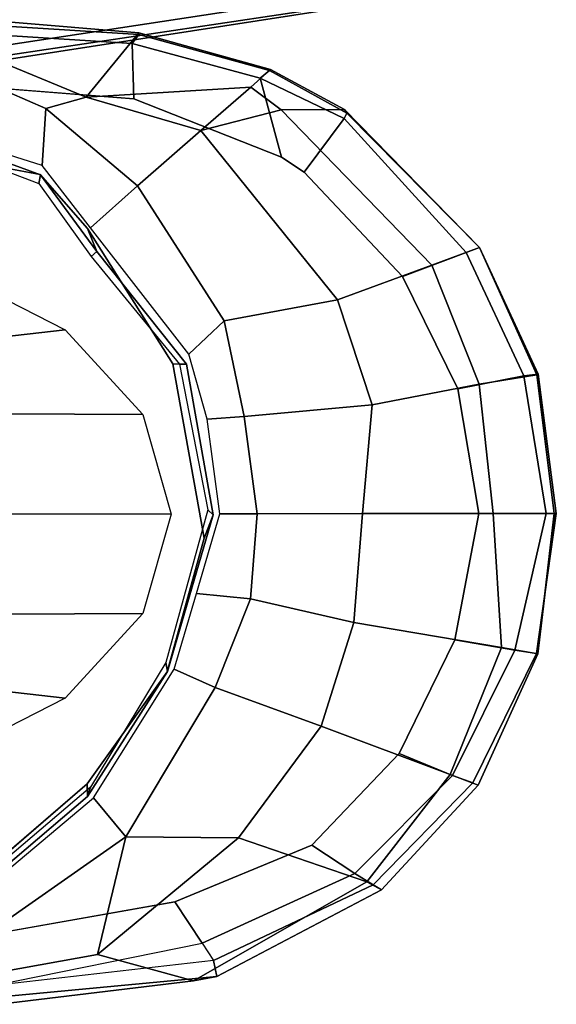
# Model space of a CAD drawing. Units: inches. Extents: x -14 to 308, y -204 to 186.
# Drawn here: x 88 to 91, y 66 to 69 of the extents above; entities that cross this region are included whole.
import ezdxf

# ---------------------------------------------------------------- set-up
doc = ezdxf.new("R2010")
doc.units = ezdxf.units.IN
doc.header["$MEASUREMENT"] = 0
for name, color, linetype in [('SEAT-ARMPAD', 5, 'Continuous'), ('SEAT-FABRIC', 5, 'Continuous'), ('SEAT-FRAME', 5, 'Continuous')]:
    doc.layers.add(name, color=color, linetype=linetype)

# ---------------------------------------------------------------- blocks, each defined once
blk = doc.blocks.new('1SAYL_STOOL_UPHSMIDBCK_ARMS_1T')
at = {"layer": 'SEAT-ARMPAD'}
for points in [[(4.9753, -9.6265, 37.4121), (4.5941, -9.4702, 37.4123), (4.6697, -9.3366, 37.8692), (5.1789, -9.3795, 37.8652)], [(4.6697, -9.3366, 37.8692), (4.6649, -9.3537, 38.0103), (5.1782, -9.3859, 38.0132), (5.1789, -9.3795, 37.8652)], [(4.6649, -9.3537, 38.0103), (4.6487, -9.3884, 38.0753), (5.1522, -9.4202, 38.0809), (5.1782, -9.3859, 38.0132)], [(4.9753, -9.6265, 37.4121), (5.1789, -9.3795, 37.8652), (5.6867, -9.5209, 37.9352), (5.6108, -9.5889, 37.7307)], [(5.6867, -9.5209, 37.9352), (5.1789, -9.3795, 37.8652), (5.1782, -9.3859, 38.0132), (5.6824, -9.5236, 38.016)], [(5.1522, -9.4202, 38.0809), (4.6487, -9.3884, 38.0753), (4.5876, -9.5888, 38.1258), (5.1595, -9.6337, 38.1256)], [(5.6824, -9.5236, 38.016), (5.1782, -9.3859, 38.0132), (5.1522, -9.4202, 38.0809), (5.6471, -9.5536, 38.0846)], [(5.1522, -9.4202, 38.0809), (5.1595, -9.6337, 38.1256), (5.7291, -9.8579, 38.1254), (5.6471, -9.5536, 38.0846)], [(4.9753, -9.6265, 37.4121), (4.8187, -9.671, 37.3392), (4.4646, -9.5159, 37.3393), (4.5941, -9.4702, 37.4123)], [(4.4646, -9.5159, 37.3393), (4.8187, -9.671, 37.3392), (4.8051, -9.8912, 37.3391), (4.5229, -9.8018, 37.3392)], [(5.728, -9.6753, 37.7371), (5.6108, -9.5889, 37.7307), (5.6867, -9.5209, 37.9352), (5.972, -9.675, 37.9503)], [(5.6824, -9.5236, 38.016), (5.6471, -9.5536, 38.0846), (5.9714, -9.7097, 38.0644), (5.9819, -9.6885, 38.0166)], [(5.6867, -9.5209, 37.9352), (5.6824, -9.5236, 38.016), (5.9819, -9.6885, 38.0166), (5.972, -9.675, 37.9503)], [(5.8171, -9.9166, 38.1253), (5.9714, -9.7097, 38.0644), (5.6471, -9.5536, 38.0846), (5.7291, -9.8579, 38.1254)], [(5.6108, -9.5889, 37.7307), (5.4179, -9.7562, 37.5119), (4.9753, -9.6265, 37.4121), (5.6108, -9.5889, 37.7307)], [(5.6108, -9.5889, 37.7307), (5.728, -9.6753, 37.7371), (5.4179, -9.7562, 37.5119)], [(4.9753, -9.6265, 37.4121), (5.4179, -9.7562, 37.5119), (5.1735, -9.9695, 37.339), (4.8187, -9.671, 37.3392)], [(5.1735, -9.9695, 37.339), (4.9917, -10.1308, 37.3391), (4.8051, -9.8912, 37.3391), (4.8187, -9.671, 37.3392)], [(6.3092, -10.2749, 37.7246), (5.9457, -10.4085, 37.518), (5.4179, -9.7562, 37.5119), (5.728, -9.6753, 37.7371)], [(5.728, -9.6753, 37.7371), (5.972, -9.675, 37.9503), (6.4934, -10.207, 37.9312), (6.3092, -10.2749, 37.7246)], [(6.4934, -10.207, 37.9312), (5.972, -9.675, 37.9503), (5.9819, -9.6885, 38.0166), (6.4934, -10.2071, 38.0197)], [(5.8171, -9.9166, 38.1253), (6.1961, -10.3192, 38.1252), (6.4418, -10.2261, 38.0849), (5.9714, -9.7097, 38.0644)], [(5.9819, -9.6885, 38.0166), (5.9714, -9.7097, 38.0644), (6.4418, -10.2261, 38.0849), (6.4934, -10.2071, 38.0197)], [(5.9457, -10.4085, 37.518), (5.5082, -10.4901, 37.3388), (5.1735, -9.9695, 37.339), (5.4179, -9.7562, 37.5119)], [(5.1735, -9.9695, 37.339), (5.5082, -10.4901, 37.3388), (5.3712, -10.6181, 37.3389), (4.9917, -10.1308, 37.3391)], [(6.4922, -10.734, 37.7238), (6.3092, -10.2749, 37.7246), (6.4934, -10.207, 37.9312), (6.7152, -10.6976, 37.9305)], [(6.72, -10.6959, 38.0208), (6.4934, -10.2071, 38.0197), (6.4418, -10.2261, 38.0849), (6.6646, -10.7023, 38.0851)], [(6.4934, -10.207, 37.9312), (6.4934, -10.2071, 38.0197), (6.72, -10.6959, 38.0208), (6.7152, -10.6976, 37.9305)], [(6.4106, -10.7516, 38.1251), (6.6646, -10.7023, 38.0851), (6.4418, -10.2261, 38.0849), (6.1961, -10.3192, 38.1252)], [(6.4922, -10.734, 37.7238), (6.0789, -10.8144, 37.5192), (5.9457, -10.4085, 37.518), (6.3092, -10.2749, 37.7246)], [(5.9457, -10.4085, 37.518), (6.0789, -10.8144, 37.5192), (5.5856, -10.8584, 37.3388), (5.5082, -10.4901, 37.3388)], [(5.5856, -10.8584, 37.3388), (5.4423, -10.8697, 37.3388), (5.3712, -10.6181, 37.3389), (5.5082, -10.4901, 37.3388)], [(6.4106, -10.7516, 38.1251), (6.491, -11.2332, 38.1249), (6.7508, -11.233, 38.0768), (6.6646, -10.7023, 38.0851)], [(6.7152, -10.6976, 37.9305), (6.7825, -11.2329, 37.9283), (6.5461, -11.2331, 37.7335), (6.4922, -10.734, 37.7238)], [(6.72, -10.6959, 38.0208), (6.6646, -10.7023, 38.0851), (6.7508, -11.233, 38.0768), (6.7902, -11.2329, 38.0317)], [(6.7825, -11.2329, 37.9283), (6.7152, -10.6976, 37.9305), (6.72, -10.6959, 38.0208), (6.7902, -11.2329, 38.0317)], [(6.0789, -10.8144, 37.5192), (6.4922, -10.734, 37.7238), (6.5461, -11.2331, 37.7335), (6.0424, -11.2336, 37.4915)], [(6.0789, -10.8144, 37.5192), (6.0424, -11.2336, 37.4915), (5.6348, -11.2339, 37.3387), (5.5856, -10.8584, 37.3388)], [(5.6348, -11.2339, 37.3387), (5.4908, -11.2341, 37.3387), (5.4423, -10.8697, 37.3388), (5.5856, -10.8584, 37.3388)], [(5.6348, -11.2339, 37.3387), (5.61, -11.5622, 37.3386), (5.4005, -11.5413, 37.3387), (5.4908, -11.2341, 37.3387)], [(6.0086, -11.6531, 37.4876), (5.61, -11.5622, 37.3386), (5.6348, -11.2339, 37.3387), (6.0424, -11.2336, 37.4915)], [(6.0086, -11.6531, 37.4876), (6.0424, -11.2336, 37.4915), (6.5461, -11.2331, 37.7335), (6.5786, -11.7496, 37.7741)], [(6.491, -11.2332, 38.1249), (6.3986, -11.7201, 38.1249), (6.6306, -11.7601, 38.1003), (6.7508, -11.233, 38.0768)], [(6.5786, -11.7496, 37.7741), (6.5461, -11.2331, 37.7335), (6.7838, -11.2329, 37.932), (6.7193, -11.7743, 37.9323)], [(6.6306, -11.7601, 38.1003), (6.7139, -11.7733, 38.0361), (6.7902, -11.2329, 38.0317), (6.7508, -11.233, 38.0768)], [(6.7139, -11.7733, 38.0361), (6.7193, -11.7743, 37.9323), (6.7825, -11.2329, 37.9283), (6.7902, -11.2329, 38.0317)], [(5.4736, -11.9044, 37.3386), (5.3144, -11.8341, 37.3387), (5.4005, -11.5413, 37.3387), (5.61, -11.5622, 37.3386)], [(6.0086, -11.6531, 37.4876), (5.8825, -12.0535, 37.4885), (5.4736, -11.9044, 37.3386), (5.61, -11.5622, 37.3386)], [(6.0086, -11.6531, 37.4876), (6.5786, -11.7496, 37.7741), (6.381, -12.2404, 37.7874), (5.8825, -12.0535, 37.4885)], [(6.3891, -12.2432, 38.1039), (6.6306, -11.7601, 38.1003), (6.3986, -11.7201, 38.1249), (6.1838, -12.1592, 38.1249)], [(6.5786, -11.7496, 37.7741), (6.7193, -11.7743, 37.9323), (6.4884, -12.2805, 37.9526), (6.381, -12.2404, 37.7874)], [(6.3891, -12.2432, 38.1039), (6.4675, -12.2727, 38.0492), (6.7139, -11.7733, 38.0361), (6.6306, -11.7601, 38.1003)], [(6.4675, -12.2727, 38.0492), (6.4884, -12.2805, 37.9526), (6.7193, -11.7743, 37.9323), (6.7139, -11.7733, 38.0361)], [(5.4736, -11.9044, 37.3386), (5.1278, -12.4805, 37.3386), (5.004, -12.3302, 37.3387), (5.3144, -11.8341, 37.3387)], [(5.5638, -12.4843, 37.4954), (5.1278, -12.4805, 37.3386), (5.4736, -11.9044, 37.3386), (5.8825, -12.0535, 37.4885)], [(5.5638, -12.4843, 37.4954), (5.8825, -12.0535, 37.4885), (6.381, -12.2404, 37.7874), (6.0584, -12.654, 37.8194)], [(5.8461, -12.5128, 38.1249), (6.0129, -12.6224, 38.1092), (6.3891, -12.2432, 38.1039), (6.1838, -12.1592, 38.1249)], [(6.0829, -12.6652, 38.0688), (6.4675, -12.2727, 38.0492), (6.3891, -12.2432, 38.1039), (6.0129, -12.6224, 38.1092)], [(6.0584, -12.654, 37.8194), (6.381, -12.2404, 37.7874), (6.4884, -12.2805, 37.9526), (6.1157, -12.6853, 37.9872)], [(6.1157, -12.6853, 37.9872), (6.0829, -12.6652, 38.0688), (6.4675, -12.2727, 38.0492), (6.4884, -12.2805, 37.9526)], [(5.1278, -12.4805, 37.3386), (4.5279, -12.8996, 37.3387), (4.5169, -12.7376, 37.3387), (5.004, -12.3302, 37.3387)], [(5.0193, -12.9339, 37.5196), (4.5751, -13.0139, 37.4278), (4.5279, -12.8996, 37.3387), (5.1278, -12.4805, 37.3386)], [(5.0193, -12.9339, 37.5196), (5.1278, -12.4805, 37.3386), (5.5638, -12.4843, 37.4954), (5.0193, -12.9339, 37.5196)], [(5.5638, -12.4843, 37.4954), (6.0584, -12.654, 37.8194), (5.3889, -13.0362, 37.8429), (5.0193, -12.9339, 37.5196)], [(5.3169, -12.7312, 38.125), (5.4224, -12.8908, 38.1059), (6.0129, -12.6224, 38.1092), (5.8461, -12.5128, 38.1249)], [(5.4668, -12.958, 38.0979), (6.0829, -12.6652, 38.0688), (6.0129, -12.6224, 38.1092), (5.4224, -12.8908, 38.1059)], [(6.1157, -12.6853, 37.9872), (5.4796, -13.0195, 38.0161), (5.3889, -13.0362, 37.8429), (6.0584, -12.654, 37.8194)], [(5.4668, -12.958, 38.0979), (5.4796, -13.0195, 38.0161), (6.1157, -12.6853, 37.9872), (6.0829, -12.6652, 38.0688)], [(5.3169, -12.7312, 38.125), (4.5193, -12.8725, 38.1252), (4.609, -13.0558, 38.0961), (5.4224, -12.8908, 38.1059)], [(4.609, -13.0558, 38.0961), (5.4224, -12.8908, 38.1059), (5.4668, -12.958, 38.0979), (4.609, -13.0558, 38.0961)], [(4.5751, -13.0139, 37.4278), (5.0193, -12.9339, 37.5196), (5.3889, -13.0362, 37.8429), (4.6434, -13.1265, 37.858)], [(4.609, -13.0558, 38.0961), (4.6309, -13.0989, 38.0516), (5.4796, -13.0195, 38.0161), (5.4668, -12.958, 38.0979)], [(4.6309, -13.0989, 38.0516), (4.6434, -13.1265, 37.858), (5.3889, -13.0362, 37.8429), (5.4796, -13.0195, 38.0161)]]:
    blk.add_3dface(points, dxfattribs=at)
for points, invisible_edges in [([(3.6973, -9.5879, 38.126), (4.5193, -12.8725, 38.1252), (5.3169, -12.7312, 38.125), (4.5876, -9.5888, 38.1258)], 5), ([(5.1595, -9.6337, 38.1256), (4.5876, -9.5888, 38.1258), (5.3169, -12.7312, 38.125), (5.8461, -12.5128, 38.1249)], 10), ([(5.1595, -9.6337, 38.1256), (5.8461, -12.5128, 38.1249), (6.1838, -12.1592, 38.1249), (5.7291, -9.8579, 38.1254)], 5), ([(5.8171, -9.9166, 38.1253), (5.7291, -9.8579, 38.1254), (6.1838, -12.1592, 38.1249), (6.3986, -11.7201, 38.1249)], 10), ([(5.8171, -9.9166, 38.1253), (6.3986, -11.7201, 38.1249), (6.491, -11.2332, 38.1249), (6.1961, -10.3192, 38.1252)], 5), ([(6.4106, -10.7516, 38.1251), (6.1961, -10.3192, 38.1252), (6.491, -11.2332, 38.1249)], 2)]:
    blk.add_3dface(points, dxfattribs=dict(at, invisible_edges=invisible_edges))
at = {"layer": 'SEAT-FABRIC'}
for points in [[(3.362, -9.6239, 30.564), (6.0305, -9.2183, 30.183), (6.1342, -8.0568, 30.9975), (3.8584, -8.4441, 31.2364)], [(5.8771, -8.7106, 29.1897), (6.0018, -9.2673, 29.9877), (3.3272, -9.6655, 30.3433), (3.3412, -9.0272, 29.3951)], [(6.0264, -9.2716, 30.1075), (6.0305, -9.2183, 30.183), (3.362, -9.6239, 30.564), (3.3373, -9.6869, 30.4711)], [(6.0264, -9.2716, 30.1075), (3.3373, -9.6869, 30.4711), (3.3272, -9.6655, 30.3433), (6.0018, -9.2673, 29.9877)]]:
    blk.add_3dface(points, dxfattribs=at)
at = {"layer": 'SEAT-FRAME'}
for points, invisible_edges in [([(4.9791, -12.2754, 37.2813), (4.5049, -12.6838, 37.2815), (3.7396, -9.6694, 37.2815), (4.5115, -9.8721, 37.2813)], 10), ([(4.9791, -12.2754, 37.2813), (4.5115, -9.8721, 37.2813), (4.7977, -9.9258, 37.2811), (5.2873, -11.8434, 37.2811)], 5), ([(5.4306, -11.3278, 37.2809), (5.2873, -11.8434, 37.2811), (4.7977, -9.9258, 37.2811), (4.9805, -10.1332, 37.2809)], 10), ([(5.4306, -11.3278, 37.2809), (4.9805, -10.1332, 37.2809), (5.3093, -10.6558, 37.2808), (5.4306, -11.3278, 37.2809)], 1)]:
    blk.add_3dface(points, dxfattribs=dict(at, invisible_edges=invisible_edges))
for points in [[(4.5115, -9.8721, 37.2813), (4.513, -9.8226, 37.36), (4.7992, -9.927, 37.3598), (4.7977, -9.9258, 37.2811)], [(4.7992, -9.927, 37.3598), (4.513, -9.8226, 37.36), (4.5238, -9.8582, 37.6747), (4.7928, -9.9607, 37.6745)], [(4.7992, -9.927, 37.3598), (4.7928, -9.9607, 37.6745), (4.9949, -10.2422, 37.6744), (5.0157, -10.2227, 37.3596)], [(4.9805, -10.1332, 37.2809), (4.7977, -9.9258, 37.2811), (4.7992, -9.927, 37.3598), (5.0157, -10.2227, 37.3596)], [(4.9805, -10.1332, 37.2809), (5.0157, -10.2227, 37.3596), (5.362, -10.6567, 37.3595), (5.3093, -10.6558, 37.2808)], [(5.362, -10.6567, 37.3595), (5.0157, -10.2227, 37.3596), (4.9949, -10.2422, 37.6744), (5.336, -10.6567, 37.6742)], [(3.9949, -10.3763, 36.7774), (4.4454, -10.2959, 37.2751), (4.8935, -10.524, 37.2745), (4.2493, -10.5974, 36.7736)], [(4.3995, -10.8478, 36.7722), (4.2493, -10.5974, 36.7736), (4.8935, -10.524, 37.2745), (5.1942, -10.8512, 37.2742)], [(5.362, -10.6567, 37.3595), (5.4659, -11.2383, 37.3596), (5.4306, -11.3278, 37.2809), (5.3093, -10.6558, 37.2808)], [(5.4451, -11.2188, 37.6744), (5.4659, -11.2383, 37.3596), (5.362, -10.6567, 37.3595), (5.336, -10.6567, 37.6742)], [(4.3995, -10.8478, 36.7722), (5.1942, -10.8512, 37.2742), (5.3029, -11.2351, 37.2741), (4.4685, -11.2362, 36.7717)], [(5.3029, -11.2351, 37.2741), (5.1942, -11.6189, 37.2742), (4.3995, -11.6223, 36.7722), (4.4685, -11.2339, 36.7717)], [(5.4451, -11.2188, 37.6744), (5.2824, -11.8085, 37.6745), (5.2888, -11.8422, 37.3598), (5.4659, -11.2383, 37.3596)], [(5.2888, -11.8422, 37.3598), (5.2873, -11.8434, 37.2811), (5.4306, -11.3278, 37.2809), (5.4659, -11.2383, 37.3596)], [(4.8935, -11.9461, 37.2745), (4.2493, -11.8727, 36.7736), (4.3995, -11.6223, 36.7722), (5.1942, -11.6189, 37.2742)], [(4.9914, -12.2894, 37.6747), (4.9806, -12.3249, 37.36), (5.2888, -11.8422, 37.3598), (5.2824, -11.8085, 37.6745)], [(5.2888, -11.8422, 37.3598), (4.9806, -12.3249, 37.36), (4.9791, -12.2754, 37.2813), (5.2873, -11.8434, 37.2811)], [(4.8935, -11.9461, 37.2745), (4.4454, -12.1742, 37.2751), (3.9949, -12.0938, 36.7774), (4.2493, -11.8727, 36.7736)], [(4.5048, -12.7292, 37.3602), (4.5049, -12.6838, 37.2815), (4.9791, -12.2754, 37.2813), (4.9806, -12.3249, 37.36)], [(4.9914, -12.2894, 37.6747), (4.505, -12.7017, 37.6749), (4.5048, -12.7292, 37.3602), (4.9806, -12.3249, 37.36)]]:
    blk.add_3dface(points, dxfattribs=at)

msp = doc.modelspace()

# ---------------------------------------------------------------- block references
msp.add_blockref('1SAYL_STOOL_UPHSMIDBCK_ARMS_1T', (83.7682, 78.8029))

doc.saveas('drawing.dxf')
